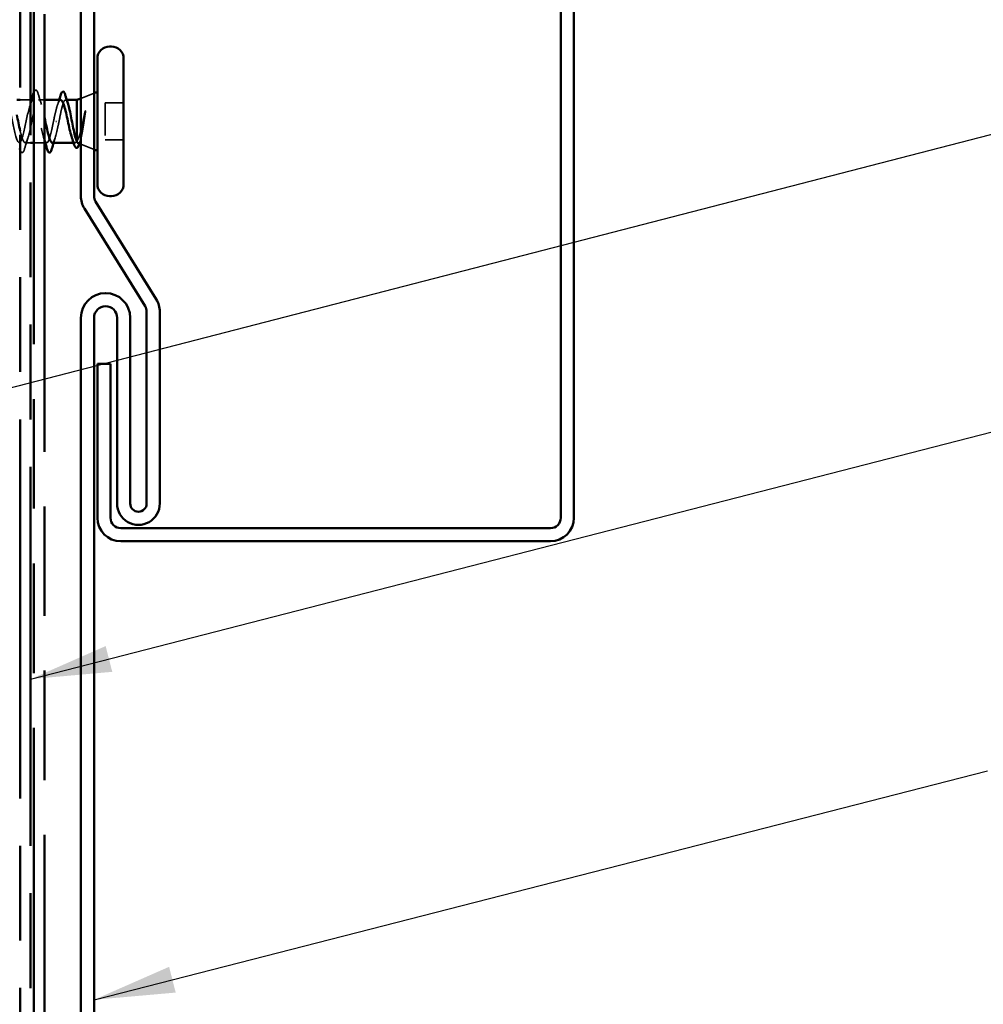
# Model space of a CAD drawing. Units: inches. Extents: x 1 to 123, y -183 to 27.
# Drawn here: x 9 to 12, y -147 to -144 of the extents above; entities that cross this region are included whole.
import ezdxf

# ---------------------------------------------------------------- set-up
doc = ezdxf.new("R2010")
doc.units = ezdxf.units.IN
doc.header["$LTSCALE"] = 2.5
doc.header["$MEASUREMENT"] = 0
doc.linetypes.add('DASHED', pattern=[0.2067, 0.1654, -0.0413])
doc.linetypes.add('DOUBLE_DASH_CHAIN', pattern=[1.2403, 0.6614, -0.0827, 0.1654, -0.0827, 0.1654, -0.0827])
for name, color, linetype, lineweight in [('Hidden (ANSI)', 7, 'DASHED', 35), ('Symbol (ANSI)', 7, 'Continuous', 25), ('Visible (ANSI)', 7, 'Continuous', 50)]:
    doc.layers.add(name, color=color, linetype=linetype, lineweight=lineweight)
doc.styles.add('Note Text (ANSI)', font='tahoma.ttf')
doc.dimstyles.new('Default (ANSI)$7', dxfattribs={"dimscale": 2.5, "dimtxt": 0.12, "dimasz": 0.098425, "dimexe": 0.125, "dimexo": 0.0625, "dimgap": 0.031496, "dimtad": 0, "dimtih": 1, "dimtoh": 1, "dimrnd": 1e-08, "dimzin": 4, "dimdsep": 46, "dimtxsty": 'Note Text (ANSI)', "dimcen": 0.09, "dimdle": 0.393701, "dimclrd": 256, "dimclre": 256, "dimclrt": 256, "dimadec": 0, "dimazin": 1, "dimtfac": 1, "dimtofl": 0, "dimtmove": 0, "dimatfit": 3, "dimfxl": 1, "dimtolj": 1, "dimtzin": 4, "dimlwd": -1, "dimlwe": -1, "dimarcsym": 0})

msp = doc.modelspace()

# ---------------------------------------------------------------- linework, layer by layer
at = {"layer": 'Hidden (ANSI)', "ltscale": 0.040974}
for p, q in [((9.626081, -144.056716), (9.666081, -144.040586)), ((9.626081, -144.196393), (9.666081, -144.212522))]:
    msp.add_line(p, q, dxfattribs=at)
at = {"layer": 'Hidden (ANSI)', "ltscale": 0.030375}
for p, q in [((9.473081, -144.061554), (9.441081, -144.061554)), ((9.515081, -144.191554), (9.483081, -144.191554))]:
    msp.add_line(p, q, dxfattribs=at)
at = {"layer": 'Hidden (ANSI)', "ltscale": 0.016804}
msp.add_line((9.515081, -144.061554), (9.497331, -144.061554), dxfattribs=at)
at = {"layer": 'Hidden (ANSI)', "ltscale": 0.003668}
msp.add_line((9.583103, -144.061554), (9.579146, -144.061554), dxfattribs=at)
at = {"layer": 'Hidden (ANSI)', "ltscale": 0.107515}
msp.add_line((9.700081, -144.070054), (9.700081, -144.183054), dxfattribs=at)
at = {"layer": 'Hidden (ANSI)', "ltscale": 0.053232}
for p, q in [((9.756081, -144.070054), (9.700081, -144.070054)), ((9.756081, -144.183054), (9.700081, -144.183054))]:
    msp.add_line(p, q, dxfattribs=at)
at = {"layer": 'Hidden (ANSI)', "ltscale": 0.002412}
msp.add_line((9.552049, -144.126554), (9.550113, -144.126554), dxfattribs=at)
at = {"layer": 'Hidden (ANSI)', "ltscale": 0.016328}
msp.add_line((9.473081, -144.191554), (9.455831, -144.191554), dxfattribs=at)
at = {"layer": 'Hidden (ANSI)', "ltscale": 0.004078}
msp.add_line((9.521831, -144.191554), (9.517444, -144.191554), dxfattribs=at)
at = {"layer": 'Hidden (ANSI)', "ltscale": 0.004506}
msp.add_line((9.608384, -144.191554), (9.603548, -144.191554), dxfattribs=at)
at = {"layer": 'Hidden (ANSI)', "ltscale": 0.078589}
msp.add_open_spline([(9.483081, -144.038376), (9.483977, -144.03609), (9.484899, -144.034352), (9.486742, -144.032193), (9.48775, -144.031538), (9.49071, -144.031581), (9.492101, -144.033207), (9.494399, -144.037685), (9.495395, -144.040399), (9.496384, -144.043773)], degree=3, knots=[0.032593949, 0.032593949, 0.032593949, 0.032593949, 0.080682059, 0.080682059, 0.121378038, 0.121378038, 0.188114428, 0.188114428, 0.241849708, 0.241849708, 0.241849708, 0.241849708], dxfattribs=at)
at = {"layer": 'Hidden (ANSI)', "ltscale": 1.108611}
msp.add_open_spline([(9.480331, -144.061687), (9.479324, -144.061619), (9.478317, -144.062123), (9.47731, -144.063247), (9.47187, -144.069315), (9.466431, -144.093014), (9.460992, -144.119625), (9.455552, -144.146237), (9.450113, -144.173843), (9.444674, -144.185299), (9.439235, -144.196755), (9.433795, -144.191235), (9.428356, -144.172167), (9.422917, -144.1531), (9.417478, -144.12186), (9.412038, -144.097847), (9.406599, -144.073834), (9.40116, -144.058782), (9.39572, -144.062037), (9.390281, -144.065292), (9.384842, -144.086619), (9.379403, -144.112775), (9.373963, -144.138932), (9.368524, -144.168029), (9.363085, -144.181998), (9.357645, -144.195967), (9.352206, -144.193801), (9.346767, -144.176844), (9.341328, -144.159887), (9.335888, -144.129363), (9.330449, -144.104227), (9.32501, -144.079091), (9.31957, -144.061157), (9.314131, -144.061562), (9.308692, -144.061966), (9.303253, -144.08068), (9.297813, -144.106083), (9.292374, -144.131485), (9.286935, -144.161743), (9.281496, -144.178066), (9.276056, -144.194389), (9.270617, -144.1956), (9.265178, -144.180947), (9.259738, -144.166294), (9.254299, -144.136834), (9.24886, -144.110861), (9.243421, -144.084889), (9.237981, -144.064278), (9.232542, -144.061827), (9.227103, -144.059377), (9.221663, -144.075264), (9.216224, -144.099623), (9.210785, -144.123982), (9.205346, -144.155055), (9.199906, -144.173547), (9.194467, -144.192038), (9.189028, -144.196613), (9.183589, -144.184431), (9.178149, -144.172249), (9.17271, -144.144188), (9.167271, -144.117675), (9.161831, -144.091161), (9.156392, -144.068108), (9.150953, -144.06283), (9.145514, -144.057553), (9.140074, -144.070432), (9.134635, -144.09347), (9.129196, -144.116508), (9.123756, -144.148043), (9.118317, -144.168492), (9.112878, -144.18894), (9.107439, -144.196827), (9.101999, -144.187255), (9.09656, -144.177682), (9.091121, -144.151341), (9.085682, -144.124589), (9.080242, -144.097837), (9.074803, -144.072604), (9.069364, -144.06456), (9.063924, -144.056515), (9.058485, -144.06624), (9.053046, -144.087695), (9.047607, -144.109149), (9.042167, -144.140786), (9.036728, -144.162959), (9.031289, -144.185132), (9.025849, -144.196241), (9.02041, -144.189387), (9.014971, -144.182533), (9.009532, -144.158212), (9.004092, -144.131526), (8.998653, -144.10484), (8.993214, -144.077715), (8.987774, -144.066996), (8.982335, -144.056276), (8.976896, -144.062735), (8.971457, -144.082362), (8.966017, -144.101989), (8.960578, -144.133367), (8.955139, -144.157011), (8.9497, -144.180656), (8.94426, -144.19486), (8.938821, -144.190803), (8.936241, -144.188879), (8.933661, -144.182912), (8.931081, -144.174362)], degree=3, knots=[4.71238898, 4.71238898, 4.71238898, 4.71238898, 4.94110778, 4.94110778, 4.94110778, 6.17638473, 6.17638473, 6.17638473, 7.41166167, 7.41166167, 7.41166167, 8.64693862, 8.64693862, 8.64693862, 9.88221556, 9.88221556, 9.88221556, 11.11749251, 11.11749251, 11.11749251, 12.35276945, 12.35276945, 12.35276945, 13.5880464, 13.5880464, 13.5880464, 14.82332334, 14.82332334, 14.82332334, 16.05860029, 16.05860029, 16.05860029, 17.29387723, 17.29387723, 17.29387723, 18.52915418, 18.52915418, 18.52915418, 19.76443112, 19.76443112, 19.76443112, 20.99970807, 20.99970807, 20.99970807, 22.23498501, 22.23498501, 22.23498501, 23.47026196, 23.47026196, 23.47026196, 24.7055389, 24.7055389, 24.7055389, 25.94081585, 25.94081585, 25.94081585, 27.17609279, 27.17609279, 27.17609279, 28.41136974, 28.41136974, 28.41136974, 29.64664668, 29.64664668, 29.64664668, 30.88192363, 30.88192363, 30.88192363, 32.11720057, 32.11720057, 32.11720057, 33.35247752, 33.35247752, 33.35247752, 34.58775446, 34.58775446, 34.58775446, 35.82303141, 35.82303141, 35.82303141, 37.05830835, 37.05830835, 37.05830835, 38.2935853, 38.2935853, 38.2935853, 39.52886224, 39.52886224, 39.52886224, 40.76413919, 40.76413919, 40.76413919, 41.99941613, 41.99941613, 41.99941613, 43.23469308, 43.23469308, 43.23469308, 44.46997002, 44.46997002, 44.46997002, 45.70524697, 45.70524697, 45.70524697, 46.2911785, 46.2911785, 46.2911785, 46.2911785], dxfattribs=at)
at = {"layer": 'Hidden (ANSI)', "ltscale": 0.352717}
msp.add_open_spline([(9.441081, -144.155068), (9.441699, -144.157801), (9.442316, -144.160441), (9.442934, -144.162959), (9.448373, -144.185132), (9.453812, -144.196241), (9.459252, -144.189387), (9.464691, -144.182533), (9.47013, -144.158212), (9.475569, -144.131526), (9.481009, -144.10484), (9.486448, -144.077715), (9.491887, -144.066996), (9.497327, -144.056276), (9.502766, -144.062735), (9.508205, -144.082362), (9.510497, -144.090632), (9.512789, -144.100988), (9.515081, -144.111974)], degree=3, knots=[-8.97057179, -8.97057179, -8.97057179, -8.97057179, -8.83030451, -8.83030451, -8.83030451, -7.59502756, -7.59502756, -7.59502756, -6.35975062, -6.35975062, -6.35975062, -5.12447367, -5.12447367, -5.12447367, -3.88919673, -3.88919673, -3.88919673, -3.36869574, -3.36869574, -3.36869574, -3.36869574], dxfattribs=at)
at = {"layer": 'Hidden (ANSI)', "ltscale": 0.014082}
for points in [[(9.471505, -144.075531), (9.473019, -144.070915), (9.474496, -144.066249), (9.475944, -144.061554)], [(9.547657, -144.177577), (9.546143, -144.182193), (9.544666, -144.186859), (9.543218, -144.191554)]]:
    msp.add_open_spline(points, degree=3, dxfattribs=at)
at = {"layer": 'Hidden (ANSI)', "ltscale": 0.283607}
msp.add_open_spline([(9.542581, -144.126554), (9.537142, -144.153319), (9.531702, -144.179117), (9.526263, -144.18793), (9.520824, -144.196742), (9.515385, -144.187932), (9.509945, -144.166971), (9.504506, -144.14601), (9.499067, -144.11441), (9.493627, -144.091794), (9.490112, -144.077177), (9.486596, -144.066995), (9.483081, -144.063259)], degree=3, knots=[0, 0, 0, 0, 1.23527695, 1.23527695, 1.23527695, 2.47055389, 2.47055389, 2.47055389, 3.70583084, 3.70583084, 3.70583084, 4.50421115, 4.50421115, 4.50421115, 4.50421115], dxfattribs=at)
at = {"layer": 'Hidden (ANSI)', "ltscale": 0.031888}
for points in [[(9.496384, -144.043773), (9.499517, -144.054461), (9.502742, -144.065121), (9.506157, -144.075531)], [(9.464657, -144.177577), (9.461242, -144.187987), (9.458017, -144.198647), (9.454884, -144.209335)]]:
    msp.add_open_spline(points, degree=3, dxfattribs=at)
at = {"layer": 'Hidden (ANSI)', "ltscale": 0.099355}
msp.add_open_spline([(9.564515, -144.061554), (9.564352, -144.061554), (9.564188, -144.061568), (9.562164, -144.061899), (9.560322, -144.06393), (9.556602, -144.071204), (9.55476, -144.076374), (9.551175, -144.088708), (9.549465, -144.095593), (9.546016, -144.110566), (9.544306, -144.118526), (9.542581, -144.126554)], degree=3, knots=[0.601386905, 0.601386905, 0.601386905, 0.601386905, 0.607335559, 0.607335559, 0.674817288, 0.674817288, 0.742299017, 0.742299017, 0.804871598, 0.804871598, 0.867444179, 0.867444179, 0.867444179, 0.867444179], dxfattribs=at)
at = {"layer": 'Hidden (ANSI)', "ltscale": 0.015282}
msp.add_open_spline([(9.554806, -144.076644), (9.556474, -144.071671), (9.558095, -144.066631), (9.559681, -144.061554)], degree=3, dxfattribs=at)
at = {"layer": 'Hidden (ANSI)', "ltscale": 0.13923}
msp.add_open_spline([(9.559581, -144.126554), (9.561233, -144.117935), (9.562868, -144.109402), (9.566171, -144.093501), (9.567807, -144.086292), (9.57111, -144.074196), (9.572746, -144.069429), (9.576049, -144.063015), (9.577684, -144.061431), (9.580988, -144.061693), (9.582623, -144.063537), (9.585225, -144.06897), (9.58617, -144.071463), (9.587115, -144.074409)], degree=3, knots=[0, 0, 0, 0, 0.066871417, 0.066871417, 0.133742833, 0.133742833, 0.20061425, 0.20061425, 0.267485666, 0.267485666, 0.334357083, 0.334357083, 0.372826783, 0.372826783, 0.372826783, 0.372826783], dxfattribs=at)
at = {"layer": 'Hidden (ANSI)', "ltscale": 0.105794}
msp.add_open_spline([(9.638193, -144.098521), (9.636166, -144.107835), (9.63413, -144.117617), (9.630012, -144.13669), (9.627974, -144.145799), (9.623939, -144.161757), (9.621985, -144.168577), (9.61804, -144.179531), (9.616087, -144.183643), (9.614081, -144.18622)], degree=3, knots=[0, 0, 0, 0, 0.075888969, 0.075888969, 0.149465195, 0.149465195, 0.217686862, 0.217686862, 0.283722343, 0.283722343, 0.283722343, 0.283722343], dxfattribs=at)
at = {"layer": 'Hidden (ANSI)', "ltscale": 0.014703}
msp.add_open_spline([(9.63888, -144.10511), (9.639189, -144.103104), (9.63945, -144.101055), (9.639774, -144.097358), (9.639816, -144.096005), (9.63972, -144.095109), (9.63969, -144.094907), (9.639619, -144.094752), (9.639602, -144.094722), (9.639569, -144.094686), (9.639555, -144.094675), (9.639527, -144.094663), (9.639515, -144.094661), (9.63949, -144.094662), (9.639478, -144.094664), (9.63945, -144.094675), (9.639435, -144.094685), (9.639396, -144.094715), (9.639372, -144.094742), (9.639298, -144.094834), (9.639248, -144.094924), (9.639033, -144.095355), (9.638863, -144.095887), (9.638542, -144.09699), (9.638354, -144.097781), (9.638193, -144.098521)], degree=3, knots=[0, 0, 0, 0, 0.0158784355, 0.0158784355, 0.0304963219, 0.0304963219, 0.0337687387, 0.0337687387, 0.0345160957, 0.0345160957, 0.0349340384, 0.0349340384, 0.0352186316, 0.0352186316, 0.0354848268, 0.0354848268, 0.0358332833, 0.0358332833, 0.0364910202, 0.0364910202, 0.0382290752, 0.0382290752, 0.0451386346, 0.0451386346, 0.057165667, 0.057165667, 0.057165667, 0.057165667], dxfattribs=at)
at = {"layer": 'Hidden (ANSI)', "ltscale": 0.098869}
msp.add_open_spline([(9.538831, -144.191488), (9.539501, -144.191526), (9.540171, -144.191303), (9.540841, -144.190803), (9.54628, -144.186747), (9.551719, -144.164722), (9.557159, -144.138406), (9.557966, -144.1345), (9.558773, -144.130527), (9.559581, -144.126554)], degree=3, knots=[-1.57079633, -1.57079633, -1.57079633, -1.57079633, -1.41864284, -1.41864284, -1.41864284, -0.18336589, -0.18336589, -0.18336589, 0, 0, 0, 0], dxfattribs=at)
at = {"layer": 'Hidden (ANSI)', "ltscale": 0.127147}
msp.add_open_spline([(9.617883, -144.193087), (9.618095, -144.193173), (9.618307, -144.193223), (9.620021, -144.193341), (9.621489, -144.191658), (9.624455, -144.184904), (9.625923, -144.179821), (9.628887, -144.166822), (9.630354, -144.158974), (9.633009, -144.143299), (9.634181, -144.135843), (9.63654, -144.120491), (9.637711, -144.112687), (9.63888, -144.10511)], degree=3, knots=[0.057428851, 0.057428851, 0.057428851, 0.057428851, 0.06713685, 0.06713685, 0.135963309, 0.135963309, 0.206479984, 0.206479984, 0.278687394, 0.278687394, 0.33737749, 0.33737749, 0.39716778, 0.39716778, 0.39716778, 0.39716778], dxfattribs=at)
at = {"layer": 'Hidden (ANSI)', "ltscale": 0.006452}
msp.add_open_spline([(9.515081, -144.184006), (9.514396, -144.181854), (9.513704, -144.17971), (9.513005, -144.177577)], degree=3, dxfattribs=at)
at = {"layer": 'Hidden (ANSI)', "ltscale": 0.069752}
msp.add_open_spline([(9.614081, -144.18622), (9.612221, -144.189655), (9.610379, -144.191468), (9.606659, -144.191635), (9.604817, -144.189987), (9.601525, -144.184179), (9.600103, -144.180722), (9.598675, -144.176465)], degree=3, knots=[0, 0, 0, 0, 0.067481729, 0.067481729, 0.134963458, 0.134963458, 0.186936956, 0.186936956, 0.186936956, 0.186936956], dxfattribs=at)
at = {"layer": 'Hidden (ANSI)', "ltscale": 0.010335}
msp.add_open_spline([(9.624759, -144.183386), (9.623679, -144.186824), (9.622617, -144.190282), (9.621569, -144.193751)], degree=3, dxfattribs=at)
at = {"layer": 'Hidden (ANSI)', "ltscale": 0.082027}
msp.add_open_spline([(9.454884, -144.209335), (9.453399, -144.214401), (9.45194, -144.217964), (9.44942, -144.220915), (9.448412, -144.22157), (9.445452, -144.221528), (9.444061, -144.219902), (9.442211, -144.216297), (9.441643, -144.214946), (9.441081, -144.213378)], degree=3, knots=[0, 0, 0, 0, 0.080682059, 0.080682059, 0.121378038, 0.121378038, 0.188114428, 0.188114428, 0.218353705, 0.218353705, 0.218353705, 0.218353705], dxfattribs=at)
at = {"layer": 'Hidden (ANSI)', "ltscale": 0.001181}
msp.add_open_spline([(9.621569, -144.193751), (9.621495, -144.193998), (9.62142, -144.194242), (9.621345, -144.194483)], degree=3, dxfattribs=at)
at = {"layer": 'Visible (ANSI)', "color": 30, "linetype": 'DOUBLE_DASH_CHAIN', "ltscale": 0.697367, "true_color": 0xff8000}
for p, q in [((9.441081, -138.546033), (9.441081, -150.655261)), ((9.473081, -150.655261), (9.473081, -138.546033))]:
    msp.add_line(p, q, dxfattribs=at)
at = {"layer": 'Visible (ANSI)', "color": 30, "linetype": 'DOUBLE_DASH_CHAIN', "ltscale": 0.806257, "true_color": 0xff8000}
msp.add_line((9.483081, -147.304548), (9.483081, -141.304548), dxfattribs=at)
at = {"layer": 'Visible (ANSI)', "color": 30, "linetype": 'DOUBLE_DASH_CHAIN', "ltscale": 0.805024, "true_color": 0xff8000}
msp.add_line((9.515081, -141.304548), (9.515081, -147.295372), dxfattribs=at)
at = {"layer": 'Visible (ANSI)', "color": 5, "true_color": 0x0000ff}
for p, q in [((11.086081, -145.332825), (11.086081, -143.475325)), ((11.126081, -143.475325), (11.126081, -145.332825)), ((9.626081, -144.354075), (9.626081, -143.683054)), ((9.666081, -143.683054), (9.666081, -144.354075)), ((9.670779, -144.370554), (9.85537, -144.667983)), ((9.821383, -144.689075), (9.636792, -144.391647)), ((9.626081, -147.372825), (9.626081, -144.724075)), ((9.666081, -144.724075), (9.666081, -147.372825)), ((9.736081, -145.289075), (9.736081, -144.724075)), ((9.776081, -144.724075), (9.776081, -145.289075)), ((9.826081, -145.289075), (9.826081, -144.705554)), ((9.866081, -144.705554), (9.866081, -145.289075)), ((9.676081, -144.864075), (9.716081, -144.864075)), ((9.676081, -145.332825), (9.676081, -144.864075)), ((9.716081, -144.864075), (9.716081, -145.332825)), ((9.747331, -145.364075), (11.054831, -145.364075)), ((11.054831, -145.404075), (9.747331, -145.404075))]:
    msp.add_line(p, q, dxfattribs=at)
at = {"layer": 'Visible (ANSI)'}
for p, q in [((9.719081, -143.899054), (9.713081, -143.899054)), ((9.676081, -143.936054), (9.676081, -144.317054)), ((9.756081, -143.936054), (9.756081, -144.317054)), ((9.666081, -144.040586), (9.676081, -144.036554)), ((9.441081, -144.061554), (9.431081, -144.061554)), ((9.480331, -144.061554), (9.473081, -144.061554)), ((9.564515, -144.061554), (9.515081, -144.061554)), ((9.614081, -144.061554), (9.583103, -144.061554)), ((9.614081, -144.061554), (9.626081, -144.056716)), ((9.614081, -144.061554), (9.614081, -144.1879)), ((9.483081, -144.191554), (9.473081, -144.191554)), ((9.517444, -144.191554), (9.515081, -144.191554)), ((9.603548, -144.191554), (9.538831, -144.191554)), ((9.617883, -144.193087), (9.626081, -144.196393)), ((9.666081, -144.212522), (9.676081, -144.216554)), ((9.719081, -144.354054), (9.713081, -144.354054))]:
    msp.add_line(p, q, dxfattribs=at)
for centre, start, end in [((9.713081, -143.936054), 90, 180), ((9.719081, -143.936054), 0, 90), ((9.713081, -144.317054), 180, 270), ((9.719081, -144.317054), 270, 0)]:
    msp.add_arc(centre, 0.037, start, end, dxfattribs=at)
at = {"layer": 'Visible (ANSI)', "color": 5, "true_color": 0x0000ff}
for centre, radius, start, end in [((9.697331, -144.354075), 0.07125, 180, 211.824672), ((9.697331, -144.354075), 0.03125, 180.000007, 211.824672), ((9.701081, -144.724075), 0.075, 0, 180), ((9.794831, -144.705554), 0.07125, 0, 31.824672), ((9.701081, -144.724075), 0.035, 0, 180), ((9.794831, -144.705554), 0.03125, 0, 31.824672), ((9.801081, -145.289075), 0.065, 179.999996, 0.000004), ((9.801081, -145.289075), 0.025, 180, 0), ((9.747331, -145.332825), 0.07125, 180, 270), ((9.747331, -145.332825), 0.03125, 180, 270), ((11.054831, -145.332825), 0.03125, 270, 0), ((11.054831, -145.332825), 0.07125, 270, 0)]:
    msp.add_arc(centre, radius, start, end, dxfattribs=at)
at = {"layer": 'Visible (ANSI)'}
for points in [[(9.481278, -144.043773), (9.481878, -144.041727), (9.482474, -144.039926), (9.483081, -144.038376)], [(9.475944, -144.061554), (9.477762, -144.055662), (9.479534, -144.049722), (9.481278, -144.043773)], [(9.483081, -144.063259), (9.482164, -144.062285), (9.481248, -144.061749), (9.480331, -144.061687)], [(9.559681, -144.061554), (9.561071, -144.057106), (9.562434, -144.052629), (9.563777, -144.048144)], [(9.579427, -144.049243), (9.58191, -144.057696), (9.584455, -144.066122), (9.587115, -144.074409)], [(9.431081, -144.107191), (9.434414, -144.122852), (9.437748, -144.140318), (9.441081, -144.155068)], [(9.522778, -144.209335), (9.520287, -144.200837), (9.517737, -144.192357), (9.515081, -144.184006)], [(9.543218, -144.191554), (9.5414, -144.197447), (9.539628, -144.203387), (9.537884, -144.209335)], [(9.604656, -144.195121), (9.602718, -144.188843), (9.600733, -144.182601), (9.598675, -144.176465)], [(9.614081, -144.1879), (9.615367, -144.190838), (9.616628, -144.192581), (9.617883, -144.193087)], [(9.441081, -144.213378), (9.440644, -144.212159), (9.44021, -144.21081), (9.439778, -144.209335)]]:
    msp.add_open_spline(points, degree=3, dxfattribs=at)
for points, knots in [([(9.563777, -144.048144), (9.565264, -144.04318), (9.566734, -144.039667), (9.569279, -144.036751), (9.570287, -144.036108), (9.573224, -144.036106), (9.574651, -144.037661), (9.577131, -144.042248), (9.57828, -144.045338), (9.579427, -144.049243)], [0, 0, 0, 0, 0.078236419, 0.078236419, 0.117463107, 0.117463107, 0.181619193, 0.181619193, 0.240082135, 0.240082135, 0.240082135, 0.240082135]), ([(9.598675, -144.176465), (9.598249, -144.175194), (9.597823, -144.173853), (9.595535, -144.166312), (9.593693, -144.15902), (9.589973, -144.142974), (9.588132, -144.134381), (9.584411, -144.117066), (9.58257, -144.108517), (9.57885, -144.092643), (9.577008, -144.085477), (9.573288, -144.073529), (9.571446, -144.068868), (9.56789, -144.062988), (9.566209, -144.061554), (9.564515, -144.061554)], [0.186936956, 0.186936956, 0.186936956, 0.186936956, 0.202445186, 0.202445186, 0.269926915, 0.269926915, 0.337408644, 0.337408644, 0.404890373, 0.404890373, 0.472372102, 0.472372102, 0.539853831, 0.539853831, 0.601386905, 0.601386905, 0.601386905, 0.601386905]), ([(9.587115, -144.074409), (9.587813, -144.076584), (9.588512, -144.079007), (9.590865, -144.087885), (9.592501, -144.09524), (9.595804, -144.111336), (9.597439, -144.119917), (9.600743, -144.137147), (9.602378, -144.145625), (9.605681, -144.161315), (9.607317, -144.168373), (9.609821, -144.177256), (9.610672, -144.179938), (9.612378, -144.18453), (9.613228, -144.186429), (9.614081, -144.1879)], [0.372826783, 0.372826783, 0.372826783, 0.372826783, 0.4012285, 0.4012285, 0.468099916, 0.468099916, 0.534971333, 0.534971333, 0.60184275, 0.60184275, 0.668714166, 0.668714166, 0.703243084, 0.703243084, 0.737772002, 0.737772002, 0.737772002, 0.737772002]), ([(9.515081, -144.111974), (9.518228, -144.127059), (9.521376, -144.14333), (9.524523, -144.157011), (9.529292, -144.177743), (9.534062, -144.191217), (9.538831, -144.191488)], [-3.36869574, -3.36869574, -3.36869574, -3.36869574, -2.65391978, -2.65391978, -2.65391978, -1.57079633, -1.57079633, -1.57079633, -1.57079633]), ([(9.537884, -144.209335), (9.536399, -144.214401), (9.53494, -144.217964), (9.53242, -144.220915), (9.531412, -144.22157), (9.528452, -144.221528), (9.527061, -144.219902), (9.524762, -144.215423), (9.523767, -144.212709), (9.522778, -144.209335)], [0, 0, 0, 0, 0.080682059, 0.080682059, 0.121378038, 0.121378038, 0.188114428, 0.188114428, 0.241849708, 0.241849708, 0.241849708, 0.241849708]), ([(9.621345, -144.194483), (9.619938, -144.199029), (9.618528, -144.202503), (9.615484, -144.207158), (9.613377, -144.208379), (9.609808, -144.206728), (9.60855, -144.204905), (9.6064, -144.200316), (9.605523, -144.197933), (9.604656, -144.195121)], [0.003415662, 0.003415662, 0.003415662, 0.003415662, 0.067781688, 0.067781688, 0.136596205, 0.136596205, 0.194719371, 0.194719371, 0.235949029, 0.235949029, 0.235949029, 0.235949029])]:
    msp.add_open_spline(points, degree=3, knots=knots, dxfattribs=at)

# ---------------------------------------------------------------- leaders
at = {"layer": 'Symbol (ANSI)', "annotation_type": 0, "has_hookline": 1, "hookline_direction": 0}
for points, text_width in [([(9.127362, -145.010582), (12.421565, -144.159551)], 2.662404), ([(9.473081, -145.823267), (12.398941, -145.070933)], 4.459584), ([(9.666081, -146.798786), (12.384792, -146.101957)], 3.303425)]:
    msp.add_leader(points, dimstyle='Default (ANSI)$7', override={"dimtad": 0}, dxfattribs=dict(at, text_width=text_width))

doc.saveas('drawing.dxf')
